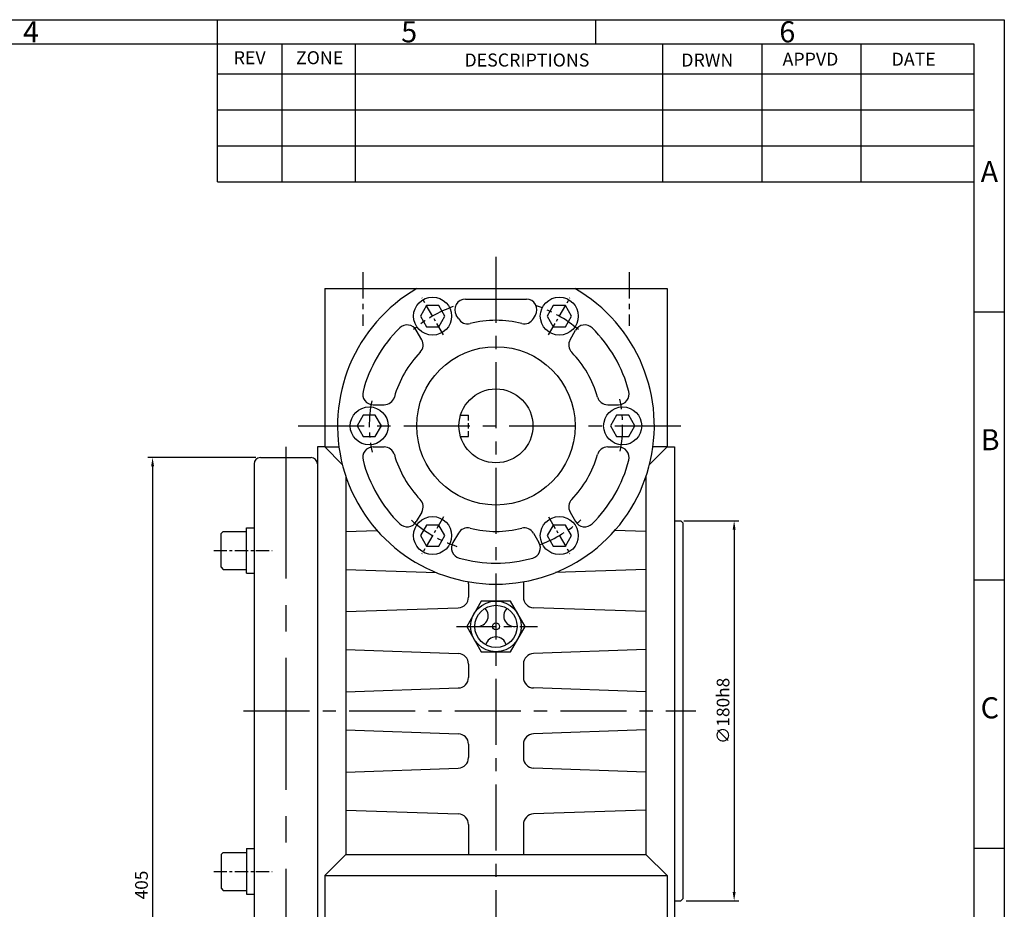
# Model space of a CAD drawing. Extents: x -14 to 1102, y 0 to 786.
# Drawn here: x 636 to 1102, y 365 to 786 of the extents above; entities that cross this region are included whole.
import ezdxf

# ---------------------------------------------------------------- set-up
doc = ezdxf.new("R2010")
doc.units = 0
doc.header["$LTSCALE"] = 5
doc.header["$MEASUREMENT"] = 0
doc.linetypes.add('CENTER', pattern=[2, 1.25, -0.25, 0.25, -0.25])
doc.linetypes.add('DASHED', pattern=[0.75, 0.5, -0.25])
doc.layers.get('0').update_dxf_attribs({"color": 3, "linetype": 'CONTINUOUS'})
for name, color, linetype in [('CENTER', 1, 'CENTER'), ('DIM', 2, 'CONTINUOUS'), ('HIDDEN', 4, 'DASHED'), ('NEEDLE', 2, 'CONTINUOUS'), ('OUTLINE', 5, 'CONTINUOUS'), ('THIN', 2, 'CONTINUOUS')]:
    doc.layers.add(name, color=color, linetype=linetype)
doc.styles.add('DIM', font='romans.shx', dxfattribs={"width": 0.8})
doc.styles.get("Standard").update_dxf_attribs({"font": 'romans.shx'})

msp = doc.modelspace()

# ---------------------------------------------------------------- linework, layer by layer
for p, q in [((780.75, 658.7), (780.75, 583.7)), ((824.33, 658.7), (899.16, 658.7)), ((942.75, 658.7), (942.75, 583.7)), ((847.31, 653.7), (876.18, 653.7)), ((843.95, 644.52), (842.98, 646.2)), ((879.55, 644.52), (880.51, 646.2)), ((826.63, 634.52), (824.04, 639.01)), ((896.87, 634.52), (899.46, 639.01)), ((780.75, 583.7), (787.42, 583.7)), ((780.75, 583.7), (789, 575.44)), ((942.75, 583.7), (934.49, 575.44)), ((942.75, 583.7), (936.08, 583.7)), ((750.25, 578.7), (774.25, 578.7)), ((790.75, 569.53), (790.75, 390.7)), ((932.75, 569.53), (932.75, 390.7)), ((826.63, 552.87), (824.04, 548.38)), ((896.87, 552.87), (899.46, 548.38)), ((743.65, 523.96), (743.65, 545.46)), ((743.65, 545.46), (747.25, 545.46)), ((731.65, 542.71), (732.65, 543.71)), ((731.65, 526.71), (731.65, 542.71)), ((732.65, 543.71), (743.65, 543.71)), ((790.75, 543.7), (805.4, 544.2)), ((843.95, 542.87), (841.36, 538.38)), ((879.55, 542.87), (882.13, 538.38)), ((932.75, 543.7), (918.1, 544.2)), ((731.65, 526.71), (732.65, 525.71)), ((732.65, 525.71), (743.65, 525.71)), ((743.65, 523.96), (747.25, 523.96)), ((790.75, 525.7), (833.49, 524.22)), ((932.75, 525.7), (890, 524.22)), ((790.75, 505.7), (843.92, 507.53)), ((932.75, 505.7), (879.58, 507.53)), ((790.75, 487.7), (843.92, 485.86)), ((932.75, 487.7), (879.58, 485.86)), ((790.75, 467.7), (843.92, 469.53)), ((932.75, 467.7), (879.58, 469.53)), ((790.75, 449.7), (843.92, 447.86)), ((932.75, 449.7), (879.58, 447.86)), ((790.75, 429.7), (843.92, 431.53)), ((932.75, 429.7), (879.58, 431.53)), ((790.75, 411.7), (843.92, 409.86)), ((932.75, 411.7), (879.58, 409.86)), ((731.65, 390.68), (732.65, 391.68)), ((732.65, 391.68), (743.65, 391.68)), ((743.65, 393.43), (747.25, 393.43)), ((743.65, 393.43), (743.65, 371.93)), ((731.65, 390.68), (731.65, 374.68)), ((780.75, 380.7), (790.75, 390.7)), ((790.75, 390.7), (932.75, 390.7)), ((942.75, 380.7), (932.75, 390.7)), ((780.75, 380.7), (942.75, 380.7)), ((780.75, 380.7), (780.75, 305.7)), ((942.75, 380.7), (942.75, 305.7)), ((731.65, 374.68), (732.65, 373.68)), ((732.65, 373.68), (743.65, 373.68)), ((743.65, 371.93), (747.25, 371.93))]:
    msp.add_line(p, q)
at = {"ltscale": 5}
for p, q in [((780.75, 658.7), (942.75, 658.7)), ((803.65, 603.7), (808.83, 603.7)), ((914.66, 603.7), (919.84, 603.7)), ((777.25, 583.7), (777.25, 333.7)), ((780.75, 583.7), (777.25, 583.7)), ((803.65, 583.7), (808.83, 583.7)), ((914.66, 583.7), (919.84, 583.7)), ((942.75, 583.7), (946.25, 583.7)), ((946.25, 583.7), (946.25, 333.7)), ((946.25, 548.7), (949.25, 548.7)), ((949.25, 548.7), (950.25, 547.7)), ((950.25, 547.7), (950.25, 369.7)), ((848.75, 518.86), (848.75, 512.53)), ((874.75, 518.86), (874.75, 512.53)), ((848.75, 480.86), (848.75, 474.53)), ((874.75, 480.86), (874.75, 474.53)), ((848.75, 442.86), (848.75, 436.53)), ((874.75, 442.86), (874.75, 436.53)), ((848.75, 404.86), (848.75, 390.7)), ((874.75, 404.86), (874.75, 390.7)), ((946.25, 368.7), (949.25, 368.7)), ((949.25, 368.7), (950.25, 369.7))]:
    msp.add_line(p, q, dxfattribs=at)
at = {"ltscale": 10}
msp.add_line((747.25, 575.7), (747.25, 341.7), dxfattribs=at)
for points in [[(828.86, 640.66), (834.63, 640.66), (837.52, 645.66), (834.63, 650.66), (828.86, 650.66), (825.97, 645.66)], [(885.97, 645.66), (888.86, 640.66), (894.63, 640.66), (897.52, 645.66), (894.63, 650.66), (888.86, 650.66)], [(804.63, 588.7), (807.52, 593.7), (804.63, 598.7), (798.86, 598.7), (795.97, 593.7), (798.86, 588.7)], [(918.86, 598.7), (915.97, 593.7), (918.86, 588.7), (924.63, 588.7), (927.52, 593.7), (924.63, 598.7)], [(837.52, 541.73), (834.63, 546.73), (828.86, 546.73), (825.97, 541.73), (828.86, 536.73), (834.63, 536.73)], [(894.63, 546.73), (888.86, 546.73), (885.97, 541.73), (888.86, 536.73), (894.63, 536.73), (897.52, 541.73)]]:
    msp.add_lwpolyline(points, close=True)
at = {"ltscale": 0.5}
msp.add_lwpolyline([(854.82, 510.7), (847.89, 498.7), (854.82, 486.7), (868.68, 486.7), (875.6, 498.7), (868.68, 510.7)], close=True, dxfattribs=at)
for centre, radius in [((831.75, 645.66), 9), ((891.75, 645.66), 9), ((861.75, 593.7), 37.5), ((861.75, 593.7), 17.5), ((801.75, 593.7), 9), ((921.75, 593.7), 9), ((831.75, 541.73), 9), ((891.75, 541.73), 9)]:
    msp.add_circle(centre, radius)
for centre, radius, start, end in [((861.75, 593.7), 75, 119.9264, 60.0736), ((847.31, 648.7), 5, 90, 210), ((876.18, 648.7), 5, 330, 90), ((848.28, 647.02), 5, 210, 284.1734), ((861.75, 593.7), 50, 75.8266, 104.1734), ((875.21, 647.02), 5, 255.8266, 330), ((861.75, 593.7), 65, 134.4775, 165.5225), ((819.71, 636.51), 5, 30, 134.4775), ((903.79, 636.51), 5, 45.5225, 150), ((861.75, 593.7), 65, 14.4775, 45.5225), ((822.3, 632.02), 5, 315.8266, 30), ((901.2, 632.02), 5, 150, 224.1734), ((861.75, 593.7), 50, 135.8266, 164.1734), ((861.75, 593.7), 50, 15.8266, 44.1734), ((803.65, 608.7), 5, 165.5225, 270), ((808.83, 608.7), 5, 270, 344.1734), ((914.66, 608.7), 5, 195.8266, 270), ((919.84, 608.7), 5, 270, 14.4775), ((803.65, 578.7), 5, 90, 194.4775), ((808.83, 578.7), 5, 15.8266, 90), ((914.66, 578.7), 5, 90, 164.1734), ((919.84, 578.7), 5, 345.5225, 90), ((861.75, 593.7), 50, 195.8266, 224.1734), ((861.75, 593.7), 50, 315.8266, 344.1734), ((861.75, 593.7), 65, 194.4775, 225.5225), ((861.75, 593.7), 65, 314.4775, 345.5225), ((822.3, 555.37), 5, 330, 44.1734), ((901.2, 555.37), 5, 135.8266, 210), ((819.71, 550.88), 5, 225.5225, 330), ((903.79, 550.88), 5, 210, 314.4775), ((848.28, 540.37), 5, 75.8266, 150), ((861.75, 593.7), 50, 255.8266, 284.1734), ((875.21, 540.37), 5, 30, 104.1734), ((845.69, 535.88), 5, 150, 254.4775), ((877.8, 535.88), 5, 285.5225, 30), ((861.75, 593.7), 65, 254.4775, 285.5225), ((843.75, 518.86), 5, 0, 11.3389), ((879.75, 518.86), 5, 168.6611, 180), ((879.75, 512.53), 5, 180, 268.0251), ((843.75, 480.86), 5, 360, 88.0251), ((879.75, 480.86), 5, 91.9749, 180), ((843.75, 474.53), 5, 271.9749, 0), ((879.75, 474.53), 5, 180, 268.0251), ((843.75, 442.86), 5, 360, 88.0251), ((879.75, 442.86), 5, 91.9749, 180), ((843.75, 404.86), 5, 0, 88.0251), ((879.75, 404.86), 5, 91.9749, 180)]:
    msp.add_arc(centre, radius, start, end)
at = {"ltscale": 10}
for centre, start, end in [((750.25, 575.7), 90, 180), ((774.25, 575.7), 0, 90)]:
    msp.add_arc(centre, 3, start, end, dxfattribs=at)
at = {"ltscale": 5}
for centre, start, end in [((843.75, 512.53), 271.9749, 0), ((843.75, 436.53), 271.9749, 0), ((879.75, 436.53), 180, 268.0251)]:
    msp.add_arc(centre, 5, start, end, dxfattribs=at)
at = {"layer": 'CENTER', "ltscale": 5}
for p, q in [((861.75, 673.81), (861.75, 293.7)), ((768.06, 593.7), (951.57, 593.7)), ((742.25, 458.7), (956.34, 458.7))]:
    msp.add_line(p, q, dxfattribs=at)
at = {"layer": 'CENTER', "ltscale": 2}
for p, q in [((798.75, 666.49), (798.75, 641.07)), ((924.75, 666.49), (924.75, 641.07))]:
    msp.add_line(p, q, dxfattribs=at)
at = {"layer": 'CENTER'}
for p, q in [((836.85, 636.83), (826.73, 654.35)), ((886.65, 636.83), (896.77, 654.35)), ((836.85, 550.56), (826.73, 533.04)), ((886.65, 550.56), (896.77, 533.04)), ((728.14, 534.71), (755.82, 534.71)), ((728.14, 382.68), (755.82, 382.68))]:
    msp.add_line(p, q, dxfattribs=at)
at = {"layer": 'CENTER', "ltscale": 10}
msp.add_line((762.25, 583.84), (762.25, 167.61), dxfattribs=at)
at = {"layer": 'CENTER', "ltscale": 3}
msp.add_line((843.06, 498.7), (881.36, 498.7), dxfattribs=at)
at = {"layer": 'CENTER', "ltscale": 2}
for start, end in [(109.6981, 130.5821), (49.4297, 71.7633), (348.4576, 12.2324), (168.6284, 192.0304), (228.1875, 252.0218), (290.661, 312.1255)]:
    msp.add_arc((861.75, 593.7), 60, start, end, dxfattribs=at)
at = {"layer": 'DIM'}
for p, q in [((748, 578.7), (696.92, 578.7)), ((699.17, 574.5), (699.17, 177.9)), ((950.72, 548.7), (976.78, 548.7)), ((974.53, 544.5), (974.53, 372.9)), ((951.74, 368.7), (976.78, 368.7))]:
    msp.add_line(p, q, dxfattribs=at)
for points in [[(698.47, 574.5), (699.87, 574.5), (699.17, 578.7)], [(973.83, 544.5), (975.23, 544.5), (974.53, 548.7)], [(973.83, 372.9), (975.23, 372.9), (974.53, 368.7)]]:
    msp.add_solid(points, dxfattribs=at)
at = {"layer": 'HIDDEN', "ltscale": 5}
for p, q in [((844.98, 598.7), (848.75, 598.7)), ((844.98, 588.7), (848.75, 588.7))]:
    msp.add_line(p, q, dxfattribs=at)
at = {"layer": 'HIDDEN'}
msp.add_line((848.75, 588.7), (848.75, 598.7), dxfattribs=at)
at = {"layer": 'NEEDLE'}
for p, q in [((0, 786.09), (1102.45, 786.09)), ((729.94, 774.69), (729.94, 786.09)), ((908.99, 774.69), (908.99, 786.09)), ((1102.45, 786.09), (1102.45, 0)), ((729.94, 709.26), (729.94, 774.69)), ((760.52, 709.26), (760.52, 774.69)), ((795.23, 709.26), (795.23, 774.69)), ((940.77, 709.26), (940.77, 774.69)), ((987.73, 709.26), (987.73, 774.69)), ((1034.69, 709.26), (1034.69, 774.69)), ((729.94, 760.37), (1088.04, 760.37)), ((729.94, 743.33), (1088.04, 743.33)), ((729.94, 726.3), (1088.04, 726.3)), ((729.94, 709.26), (1088.04, 709.26)), ((1088.04, 647.69), (1102.45, 647.69)), ((1088.04, 520.69), (1102.45, 520.69)), ((1088.04, 393.68), (1102.45, 393.68))]:
    msp.add_line(p, q, dxfattribs=at)
for radius in [12, 10, 1.65]:
    msp.add_circle((861.75, 498.7), radius, dxfattribs=at)
for centre, start, end in [((853.09, 503.7), 254.4775, 45.5225), ((870.41, 503.7), 134.4775, 285.5225), ((861.75, 488.7), 14.4775, 165.5225)]:
    msp.add_arc(centre, 5, start, end, dxfattribs=at)
for p in [(729.94, 774.69), (729.94, 774.69), (908.99, 774.69), (908.99, 774.69), (1102.45, 647.69), (1102.45, 520.69), (1102.45, 393.68)]:
    msp.add_point(p, dxfattribs=at)
at = {"layer": 'OUTLINE'}
for p, q in [((13.75, 774.69), (1088.04, 774.69)), ((1088.04, 774.69), (1088.04, 12.67))]:
    msp.add_line(p, q, dxfattribs=at)

# ---------------------------------------------------------------- texts
at = {"layer": 'DIM', "char_height": 6, "attachment_point": 5, "rotation": 90, "style": 'DIM'}
for s, insert in [('\\A1;∅180h8', (969.28, 458.7)), ('\\A1;405', (693.92, 376.2))]:
    msp.add_mtext(s, dxfattribs=dict(at, insert=insert))
at = {"layer": 'NEEDLE'}
for s, height, p in [('REV', 6.171, (737.58, 765)), ('ZONE', 6.171, (767.07, 765)), ('DESCRIPTIONS', 6.1714, (846.84, 763.9)), ('DRWN', 6.171, (949.5, 763.9)), ('APPVD', 6.171, (997.46, 764.29)), ('DATE', 6.171, (1049.1, 764.29))]:
    msp.add_text(s, height=height, dxfattribs=at).set_placement(p)
at = {"layer": 'THIN'}
for s, p in [('4', (637.83, 775.36)), ('5', (816.88, 775.36)), ('6', (995.93, 775.36)), ('A', (1091.24, 709.14)), ('B', (1091.24, 582.13)), ('C', (1091.24, 455.13))]:
    msp.add_text(s, height=10, dxfattribs=at).set_placement(p)

doc.saveas('drawing.dxf')
